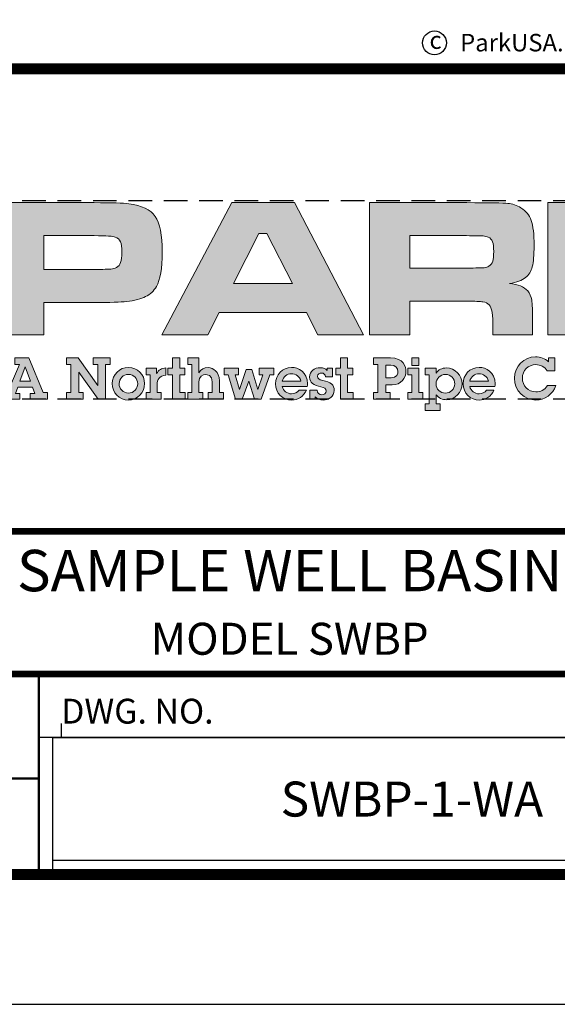
# Model space of a CAD drawing. Extents: x 0 to 146, y 0 to 189.
# Drawn here: x 103 to 125, y 0 to 41 of the extents above; entities that cross this region are included whole.
import ezdxf
from ezdxf.enums import TextEntityAlignment as Align

# ---------------------------------------------------------------- set-up
doc = ezdxf.new("R2010")
doc.units = 0
doc.header["$LTSCALE"] = 3
doc.header["$MEASUREMENT"] = 0
doc.linetypes.add('HIDDEN', pattern=[0.375, 0.25, -0.125])
doc.layers.get('0').update_dxf_attribs({"linetype": 'CONTINUOUS'})
doc.layers.get('DEFPOINTS').update_dxf_attribs({"linetype": 'CONTINUOUS'})
for name, color, linetype in [('DIM', 1, 'CONTINUOUS'), ('Layer 1', 7, 'CONTINUOUS'), ('SHT', 13, 'CONTINUOUS')]:
    doc.layers.add(name, color=color, linetype=linetype)
doc.layers.add('NO PRINT', color=7, linetype='CONTINUOUS', plot=False)
doc.styles.add('COMPLEX', font='helv.shx')
doc.styles.add('SIMPLEX', font='simplex')

# ---------------------------------------------------------------- blocks, each defined once
blk = doc.blocks.new('A$Cc76bf708')
at = {"layer": 'Layer 1', "true_color": 0x004677}
h = blk.add_hatch(color=156, dxfattribs=at)
edge = h.paths.add_edge_path()
edge.add_spline(control_points=[(11.475, 6.25), (11.475, 6.25), (11.475, 10.449), (11.475, 10.449), (11.475, 10.449), (14.352, 10.449), (14.352, 10.449), (14.922, 10.449), (15.289, 10.438), (15.453, 10.415), (15.87, 10.36), (16.151, 10.226), (16.298, 10.014), (16.444, 9.802), (16.518, 9.423), (16.518, 8.877), (16.518, 8.358), (16.457, 7.994), (16.336, 7.785), (16.254, 7.643), (16.139, 7.536), (15.992, 7.462), (15.844, 7.388), (15.642, 7.337), (15.386, 7.308), (15.203, 7.287), (14.863, 7.277), (14.364, 7.277), (14.364, 7.277), (12.755, 7.277), (12.755, 7.277), (12.755, 7.277), (12.755, 6.25), (12.755, 6.25), (12.755, 6.25), (11.475, 6.25), (11.475, 6.25)], knot_values=[0, 0, 0, 0, 1, 1, 1, 2, 2, 2, 3, 3, 3, 4, 4, 4, 5, 5, 5, 6, 6, 6, 7, 7, 7, 8, 8, 8, 9, 9, 9, 10, 10, 10, 11, 11, 11, 12, 12, 12, 12], degree=3, periodic=0)
edge = h.paths.add_edge_path()
edge.add_spline(control_points=[(12.755, 8.326), (12.755, 8.326), (14.355, 8.326), (14.355, 8.326), (14.646, 8.328), (14.824, 8.333), (14.889, 8.339), (14.953, 8.345), (15.011, 8.361), (15.063, 8.388), (15.128, 8.423), (15.173, 8.476), (15.198, 8.546), (15.223, 8.617), (15.235, 8.727), (15.235, 8.877), (15.235, 9.027), (15.219, 9.137), (15.189, 9.206), (15.158, 9.276), (15.104, 9.326), (15.026, 9.357), (14.968, 9.38), (14.745, 9.394), (14.355, 9.4), (14.355, 9.4), (12.755, 9.4), (12.755, 9.4), (12.755, 9.4), (12.755, 8.326), (12.755, 8.326)], knot_values=[0, 0, 0, 0, 1, 1, 1, 2, 2, 2, 3, 3, 3, 4, 4, 4, 5, 5, 5, 6, 6, 6, 7, 7, 7, 8, 8, 8, 9, 9, 9, 10, 10, 10, 10], degree=3, periodic=0)
h = blk.add_hatch(color=156, dxfattribs=at)
h.paths.add_polyline_path([(21.467, 6.25), (21.107, 6.96), (18.329, 6.96), (17.969, 6.25), (16.508, 6.25), (18.735, 10.449), (20.723, 10.449), (22.919, 6.25)])
h.paths.add_polyline_path([(20.658, 7.88), (19.849, 9.471), (19.594, 9.471), (18.784, 7.88)])
h = blk.add_hatch(color=156, dxfattribs=at)
edge = h.paths.add_edge_path()
edge.add_spline(control_points=[(23.11, 6.25), (23.11, 6.25), (23.11, 10.449), (23.11, 10.449), (23.11, 10.449), (26.202, 10.449), (26.202, 10.449), (26.928, 10.447), (27.363, 10.439), (27.507, 10.426), (27.65, 10.413), (27.789, 10.365), (27.922, 10.283), (28.082, 10.187), (28.192, 10.054), (28.251, 9.885), (28.311, 9.715), (28.34, 9.449), (28.34, 9.086), (28.34, 8.781), (28.321, 8.556), (28.283, 8.413), (28.246, 8.269), (28.174, 8.154), (28.07, 8.068), (27.957, 7.976), (27.787, 7.912), (27.559, 7.877), (27.828, 7.857), (28.02, 7.78), (28.137, 7.646), (28.205, 7.566), (28.248, 7.47), (28.267, 7.356), (28.285, 7.242), (28.294, 7.003), (28.294, 6.64), (28.294, 6.64), (28.294, 6.25), (28.294, 6.25), (28.294, 6.25), (27.033, 6.25), (27.033, 6.25), (27.033, 6.25), (27.033, 6.474), (27.033, 6.474), (27.033, 6.708), (27.024, 6.875), (27.007, 6.974), (26.989, 7.074), (26.957, 7.15), (26.91, 7.203), (26.863, 7.253), (26.797, 7.284), (26.714, 7.297), (26.631, 7.311), (26.457, 7.317), (26.193, 7.317), (26.193, 7.317), (24.39, 7.317), (24.39, 7.317), (24.39, 7.317), (24.39, 6.25), (24.39, 6.25), (24.39, 6.25), (23.11, 6.25), (23.11, 6.25)], knot_values=[0, 0, 0, 0, 1, 1, 1, 2, 2, 2, 3, 3, 3, 4, 4, 4, 5, 5, 5, 6, 6, 6, 7, 7, 7, 8, 8, 8, 9, 9, 9, 10, 10, 10, 11, 11, 11, 12, 12, 12, 13, 13, 13, 14, 14, 14, 15, 15, 15, 16, 16, 16, 17, 17, 17, 18, 18, 18, 19, 19, 19, 20, 20, 20, 21, 21, 21, 22, 22, 22, 22], degree=3, periodic=0)
edge = h.paths.add_edge_path()
edge.add_spline(control_points=[(24.39, 8.366), (24.39, 8.366), (26.19, 8.366), (26.19, 8.366), (26.504, 8.373), (26.691, 8.378), (26.751, 8.383), (26.812, 8.388), (26.864, 8.404), (26.907, 8.431), (26.962, 8.466), (27.001, 8.518), (27.024, 8.586), (27.046, 8.655), (27.057, 8.759), (27.057, 8.899), (27.057, 9.036), (27.045, 9.139), (27.019, 9.206), (26.993, 9.274), (26.949, 9.323), (26.885, 9.354), (26.84, 9.374), (26.786, 9.387), (26.724, 9.391), (26.661, 9.395), (26.482, 9.398), (26.187, 9.4), (26.187, 9.4), (24.39, 9.4), (24.39, 9.4), (24.39, 9.4), (24.39, 8.366), (24.39, 8.366)], knot_values=[0, 0, 0, 0, 1, 1, 1, 2, 2, 2, 3, 3, 3, 4, 4, 4, 5, 5, 5, 6, 6, 6, 7, 7, 7, 8, 8, 8, 9, 9, 9, 10, 10, 10, 11, 11, 11, 11], degree=3, periodic=0)
for points in [[(28.78, 10.449), (30.06, 10.449), (30.06, 8.926), (30.762, 8.926), (32.423, 10.477), (34.38, 10.477), (31.952, 8.388), (34.586, 6.25), (32.641, 6.25), (30.762, 7.856), (30.06, 7.856), (30.06, 6.25), (28.78, 6.25)], [(13.843, 5.516), (14.469, 4.636), (14.469, 5.306), (14.326, 5.306), (14.326, 5.516), (14.861, 5.516), (14.861, 5.306), (14.72, 5.306), (14.72, 4.202), (14.486, 4.202), (13.867, 5.067), (13.867, 4.412), (14.011, 4.412), (14.011, 4.202), (13.475, 4.202), (13.475, 4.412), (13.617, 4.412), (13.617, 5.306), (13.475, 5.306), (13.475, 5.516)], [(17.075, 5.516), (17.075, 5.185), (17.242, 5.185), (17.242, 4.975), (17.075, 4.975), (17.075, 4.412), (17.253, 4.412), (17.253, 4.202), (16.85, 4.202), (16.85, 4.975), (16.696, 4.975), (16.696, 5.185), (16.85, 5.185), (16.85, 5.516)], [(22.412, 5.516), (22.412, 5.185), (22.579, 5.185), (22.579, 4.975), (22.412, 4.975), (22.412, 4.412), (22.59, 4.412), (22.59, 4.202), (22.187, 4.202), (22.187, 4.975), (22.033, 4.975), (22.033, 5.185), (22.187, 5.185), (22.187, 5.516)], [(18.945, 5.185), (18.945, 4.975), (18.836, 4.975), (18.978, 4.513), (18.98, 4.513), (19.186, 5.148), (19.37, 5.148), (19.561, 4.513), (19.563, 4.513), (19.714, 4.975), (19.602, 4.975), (19.602, 5.185), (20.065, 5.185), (20.065, 4.975), (19.935, 4.975), (19.666, 4.202), (19.449, 4.202), (19.27, 4.78), (19.059, 4.202), (18.849, 4.202), (18.613, 4.975), (18.49, 4.975), (18.49, 5.185)]]:
    blk.add_hatch(color=156, dxfattribs=at).paths.add_polyline_path(points)
h = blk.add_hatch(color=156, dxfattribs=at)
h.paths.add_polyline_path([(12.277, 5.516), (12.738, 4.412), (12.877, 4.412), (12.877, 4.202), (12.323, 4.202), (12.323, 4.386), (12.469, 4.386), (12.392, 4.583), (11.93, 4.583), (11.854, 4.386), (11.996, 4.386), (11.996, 4.202), (11.46, 4.202), (11.46, 4.412), (11.6, 4.412), (11.983, 5.306), (11.838, 5.306), (11.838, 5.516)])
h.paths.add_polyline_path([(12.162, 5.227), (11.994, 4.776), (12.329, 4.776), (12.163, 5.227)])
h = blk.add_hatch(color=156, dxfattribs=at)
edge = h.paths.add_edge_path()
edge.add_spline(control_points=[(17.682, 5.516), (17.682, 5.516), (17.682, 5.037), (17.682, 5.037), (17.747, 5.15), (17.852, 5.207), (17.977, 5.207), (18.14, 5.207), (18.336, 5.081), (18.336, 4.787), (18.336, 4.787), (18.336, 4.412), (18.336, 4.412), (18.336, 4.412), (18.463, 4.412), (18.463, 4.412), (18.463, 4.412), (18.463, 4.202), (18.463, 4.202), (18.463, 4.202), (17.984, 4.202), (17.984, 4.202), (17.984, 4.202), (17.984, 4.412), (17.984, 4.412), (17.984, 4.412), (18.111, 4.412), (18.111, 4.412), (18.111, 4.412), (18.111, 4.758), (18.111, 4.758), (18.111, 4.975), (17.942, 4.986), (17.899, 4.986), (17.813, 4.986), (17.682, 4.932), (17.682, 4.754), (17.682, 4.754), (17.682, 4.412), (17.682, 4.412), (17.682, 4.412), (17.809, 4.412), (17.809, 4.412), (17.809, 4.412), (17.809, 4.202), (17.809, 4.202), (17.809, 4.202), (17.331, 4.202), (17.331, 4.202), (17.331, 4.202), (17.331, 4.412), (17.331, 4.412), (17.331, 4.412), (17.458, 4.412), (17.458, 4.412), (17.458, 4.412), (17.458, 5.306), (17.458, 5.306), (17.458, 5.306), (17.331, 5.306), (17.331, 5.306), (17.331, 5.306), (17.331, 5.516), (17.331, 5.516), (17.331, 5.516), (17.682, 5.516), (17.682, 5.516)], knot_values=[0, 0, 0, 0, 1, 1, 1, 2, 2, 2, 3, 3, 3, 4, 4, 4, 5, 5, 5, 6, 6, 6, 7, 7, 7, 8, 8, 8, 9, 9, 9, 10, 10, 10, 11, 11, 11, 12, 12, 12, 13, 13, 13, 14, 14, 14, 15, 15, 15, 16, 16, 16, 17, 17, 17, 18, 18, 18, 19, 19, 19, 20, 20, 20, 21, 21, 21, 22, 22, 22, 22], degree=3, periodic=0)
h = blk.add_hatch(color=156, dxfattribs=at)
edge = h.paths.add_edge_path()
edge.add_spline(control_points=[(23.772, 5.516), (24.206, 5.516), (24.265, 5.229), (24.265, 5.087), (24.265, 4.886), (24.123, 4.656), (23.825, 4.656), (23.825, 4.656), (23.623, 4.656), (23.623, 4.656), (23.623, 4.656), (23.623, 4.412), (23.623, 4.412), (23.623, 4.412), (23.766, 4.412), (23.766, 4.412), (23.766, 4.412), (23.766, 4.202), (23.766, 4.202), (23.766, 4.202), (23.231, 4.202), (23.231, 4.202), (23.231, 4.202), (23.231, 4.412), (23.231, 4.412), (23.231, 4.412), (23.372, 4.412), (23.372, 4.412), (23.372, 4.412), (23.372, 5.306), (23.372, 5.306), (23.372, 5.306), (23.231, 5.306), (23.231, 5.306), (23.231, 5.306), (23.231, 5.516), (23.231, 5.516), (23.231, 5.516), (23.772, 5.516), (23.772, 5.516)], knot_values=[0, 0, 0, 0, 1, 1, 1, 2, 2, 2, 3, 3, 3, 4, 4, 4, 5, 5, 5, 6, 6, 6, 7, 7, 7, 8, 8, 8, 9, 9, 9, 10, 10, 10, 11, 11, 11, 12, 12, 12, 13, 13, 13, 13], degree=3, periodic=0)
edge = h.paths.add_edge_path()
edge.add_spline(control_points=[(23.799, 4.883), (23.976, 4.883), (24.013, 5.019), (24.013, 5.087), (24.013, 5.188), (23.939, 5.288), (23.786, 5.288), (23.786, 5.288), (23.623, 5.288), (23.623, 5.288), (23.623, 5.288), (23.623, 4.883), (23.623, 4.883), (23.623, 4.883), (23.799, 4.883), (23.799, 4.883)], knot_values=[0, 0, 0, 0, 1, 1, 1, 2, 2, 2, 3, 3, 3, 4, 4, 4, 5, 5, 5, 5], degree=3, periodic=0)
h = blk.add_hatch(color=156, dxfattribs=at)
h.paths.add_polyline_path([(24.681, 5.185), (24.681, 4.412), (24.808, 4.412), (24.808, 4.202), (24.327, 4.202), (24.327, 4.412), (24.456, 4.412), (24.456, 4.975), (24.329, 4.975), (24.329, 5.185)])
h.paths.add_polyline_path([(24.681, 5.516), (24.681, 5.278), (24.456, 5.278), (24.456, 5.516)])
h = blk.add_hatch(color=156, dxfattribs=at)
edge = h.paths.add_edge_path()
edge.add_spline(control_points=[(28.794, 5.521), (28.794, 5.521), (29, 5.521), (29, 5.521), (29, 5.521), (29, 5.102), (29, 5.102), (29, 5.102), (28.761, 5.102), (28.761, 5.102), (28.681, 5.232), (28.536, 5.302), (28.398, 5.302), (28.148, 5.302), (27.967, 5.113), (27.967, 4.868), (27.967, 4.636), (28.153, 4.435), (28.394, 4.435), (28.542, 4.435), (28.678, 4.502), (28.764, 4.634), (28.764, 4.634), (29.035, 4.634), (29.035, 4.634), (28.946, 4.362), (28.676, 4.176), (28.396, 4.176), (28.052, 4.176), (27.715, 4.456), (27.715, 4.87), (27.715, 5.245), (28.021, 5.551), (28.387, 5.551), (28.538, 5.551), (28.685, 5.501), (28.794, 5.389), (28.794, 5.389), (28.794, 5.521), (28.794, 5.521)], knot_values=[0, 0, 0, 0, 1, 1, 1, 2, 2, 2, 3, 3, 3, 4, 4, 4, 5, 5, 5, 6, 6, 6, 7, 7, 7, 8, 8, 8, 9, 9, 9, 10, 10, 10, 11, 11, 11, 12, 12, 12, 13, 13, 13, 13], degree=3, periodic=0)
h = blk.add_hatch(color=156, dxfattribs=at)
edge = h.paths.add_edge_path()
edge.add_spline(control_points=[(15.443, 4.176), (15.156, 4.176), (14.929, 4.415), (14.929, 4.697), (14.929, 4.984), (15.165, 5.214), (15.448, 5.214), (15.728, 5.214), (15.96, 4.982), (15.96, 4.699), (15.96, 4.412), (15.73, 4.176), (15.443, 4.176)], knot_values=[0, 0, 0, 0, 1, 1, 1, 2, 2, 2, 3, 3, 3, 4, 4, 4, 4], degree=3, periodic=0)
edge = h.paths.add_edge_path()
edge.add_spline(control_points=[(15.739, 4.693), (15.739, 4.853), (15.612, 4.993), (15.446, 4.993), (15.286, 4.993), (15.15, 4.861), (15.15, 4.699), (15.15, 4.539), (15.273, 4.397), (15.443, 4.397), (15.612, 4.397), (15.739, 4.535), (15.739, 4.693)], knot_values=[0, 0, 0, 0, 1, 1, 1, 2, 2, 2, 3, 3, 3, 4, 4, 4, 4], degree=3, periodic=0)
h = blk.add_hatch(color=156, dxfattribs=at)
edge = h.paths.add_edge_path()
edge.add_spline(control_points=[(16.635, 4.966), (16.53, 4.96), (16.468, 4.925), (16.418, 4.87), (16.368, 4.816), (16.357, 4.743), (16.357, 4.667), (16.357, 4.667), (16.357, 4.412), (16.357, 4.412), (16.357, 4.412), (16.484, 4.412), (16.484, 4.412), (16.484, 4.412), (16.484, 4.202), (16.484, 4.202), (16.484, 4.202), (16.006, 4.202), (16.006, 4.202), (16.006, 4.202), (16.006, 4.412), (16.006, 4.412), (16.006, 4.412), (16.133, 4.412), (16.133, 4.412), (16.133, 4.412), (16.133, 4.975), (16.133, 4.975), (16.133, 4.975), (16.006, 4.975), (16.006, 4.975), (16.006, 4.975), (16.006, 5.185), (16.006, 5.185), (16.006, 5.185), (16.341, 5.185), (16.341, 5.185), (16.341, 5.185), (16.341, 5.017), (16.341, 5.017), (16.396, 5.129), (16.504, 5.19), (16.635, 5.196), (16.635, 5.196), (16.635, 4.966), (16.635, 4.966)], knot_values=[0, 0, 0, 0, 1, 1, 1, 2, 2, 2, 3, 3, 3, 4, 4, 4, 5, 5, 5, 6, 6, 6, 7, 7, 7, 8, 8, 8, 9, 9, 9, 10, 10, 10, 11, 11, 11, 12, 12, 12, 13, 13, 13, 14, 14, 14, 15, 15, 15, 15], degree=3, periodic=0)
h = blk.add_hatch(color=156, dxfattribs=at)
edge = h.paths.add_edge_path()
edge.add_spline(control_points=[(21.131, 4.608), (21.131, 4.608), (20.336, 4.608), (20.336, 4.608), (20.365, 4.472), (20.492, 4.373), (20.63, 4.373), (20.728, 4.373), (20.811, 4.41), (20.868, 4.491), (20.868, 4.491), (21.101, 4.491), (21.101, 4.491), (21.021, 4.294), (20.833, 4.176), (20.638, 4.176), (20.352, 4.176), (20.121, 4.4), (20.121, 4.689), (20.121, 4.977), (20.336, 5.214), (20.632, 5.214), (20.84, 5.214), (21.138, 5.07), (21.138, 4.688), (21.138, 4.669), (21.135, 4.631), (21.131, 4.608)], knot_values=[0, 0, 0, 0, 1, 1, 1, 2, 2, 2, 3, 3, 3, 4, 4, 4, 5, 5, 5, 6, 6, 6, 7, 7, 7, 8, 8, 8, 9, 9, 9, 9], degree=3, periodic=0)
edge = h.paths.add_edge_path()
edge.add_spline(control_points=[(20.93, 4.781), (20.89, 4.925), (20.767, 5.013), (20.621, 5.013), (20.494, 5.013), (20.365, 4.918), (20.334, 4.781), (20.334, 4.781), (20.93, 4.781), (20.93, 4.781)], knot_values=[0, 0, 0, 0, 1, 1, 1, 2, 2, 2, 3, 3, 3, 3], degree=3, periodic=0)
h = blk.add_hatch(color=156, dxfattribs=at)
edge = h.paths.add_edge_path()
edge.add_spline(control_points=[(21.762, 5.185), (21.762, 5.185), (21.928, 5.185), (21.928, 5.185), (21.928, 5.185), (21.928, 4.918), (21.928, 4.918), (21.928, 4.918), (21.711, 4.918), (21.711, 4.918), (21.707, 4.986), (21.655, 5.034), (21.584, 5.034), (21.517, 5.034), (21.458, 4.995), (21.458, 4.931), (21.458, 4.866), (21.497, 4.827), (21.62, 4.802), (21.882, 4.746), (21.987, 4.656), (21.987, 4.485), (21.987, 4.286), (21.819, 4.176), (21.635, 4.176), (21.536, 4.176), (21.446, 4.207), (21.381, 4.283), (21.381, 4.283), (21.381, 4.202), (21.381, 4.202), (21.381, 4.202), (21.21, 4.202), (21.21, 4.202), (21.21, 4.202), (21.21, 4.487), (21.21, 4.487), (21.21, 4.487), (21.44, 4.487), (21.44, 4.487), (21.447, 4.397), (21.508, 4.34), (21.598, 4.34), (21.67, 4.34), (21.733, 4.391), (21.733, 4.461), (21.733, 4.542), (21.674, 4.57), (21.565, 4.596), (21.331, 4.651), (21.206, 4.728), (21.206, 4.908), (21.206, 5.091), (21.357, 5.205), (21.539, 5.205), (21.648, 5.205), (21.716, 5.175), (21.762, 5.116), (21.762, 5.116), (21.762, 5.185), (21.762, 5.185)], knot_values=[0, 0, 0, 0, 1, 1, 1, 2, 2, 2, 3, 3, 3, 4, 4, 4, 5, 5, 5, 6, 6, 6, 7, 7, 7, 8, 8, 8, 9, 9, 9, 10, 10, 10, 11, 11, 11, 12, 12, 12, 13, 13, 13, 14, 14, 14, 15, 15, 15, 16, 16, 16, 17, 17, 17, 18, 18, 18, 19, 19, 19, 20, 20, 20, 20], degree=3, periodic=0)
h = blk.add_hatch(color=156, dxfattribs=at)
edge = h.paths.add_edge_path()
edge.add_spline(control_points=[(25.56, 4.187), (25.422, 4.187), (25.303, 4.242), (25.227, 4.34), (25.227, 4.34), (25.227, 4.053), (25.227, 4.053), (25.227, 4.053), (25.354, 4.053), (25.354, 4.053), (25.354, 4.053), (25.354, 3.843), (25.354, 3.843), (25.354, 3.843), (24.876, 3.843), (24.876, 3.843), (24.876, 3.843), (24.876, 4.053), (24.876, 4.053), (24.876, 4.053), (25.001, 4.053), (25.001, 4.053), (25.001, 4.053), (25.001, 4.975), (25.001, 4.975), (25.001, 4.975), (24.876, 4.975), (24.876, 4.975), (24.876, 4.975), (24.876, 5.185), (24.876, 5.185), (24.876, 5.185), (25.227, 5.185), (25.227, 5.185), (25.227, 5.185), (25.227, 5.03), (25.227, 5.03), (25.299, 5.142), (25.417, 5.196), (25.549, 5.196), (25.833, 5.196), (26.05, 4.962), (26.05, 4.689), (26.05, 4.426), (25.836, 4.187), (25.56, 4.187)], knot_values=[0, 0, 0, 0, 1, 1, 1, 2, 2, 2, 3, 3, 3, 4, 4, 4, 5, 5, 5, 6, 6, 6, 7, 7, 7, 8, 8, 8, 9, 9, 9, 10, 10, 10, 11, 11, 11, 12, 12, 12, 13, 13, 13, 14, 14, 14, 15, 15, 15, 15], degree=3, periodic=0)
edge = h.paths.add_edge_path()
edge.add_spline(control_points=[(25.818, 4.689), (25.818, 4.855), (25.687, 4.989), (25.525, 4.989), (25.362, 4.989), (25.225, 4.861), (25.225, 4.691), (25.225, 4.531), (25.356, 4.395), (25.522, 4.395), (25.684, 4.395), (25.818, 4.526), (25.818, 4.689)], knot_values=[0, 0, 0, 0, 1, 1, 1, 2, 2, 2, 3, 3, 3, 4, 4, 4, 4], degree=3, periodic=0)
h = blk.add_hatch(color=156, dxfattribs=at)
edge = h.paths.add_edge_path()
edge.add_spline(control_points=[(27.093, 4.608), (27.093, 4.608), (26.298, 4.608), (26.298, 4.608), (26.328, 4.472), (26.455, 4.373), (26.593, 4.373), (26.69, 4.373), (26.773, 4.41), (26.83, 4.491), (26.83, 4.491), (27.064, 4.491), (27.064, 4.491), (26.983, 4.294), (26.795, 4.176), (26.6, 4.176), (26.315, 4.176), (26.083, 4.4), (26.083, 4.689), (26.083, 4.977), (26.298, 5.214), (26.595, 5.214), (26.803, 5.214), (27.101, 5.07), (27.101, 4.688), (27.101, 4.669), (27.097, 4.631), (27.093, 4.608)], knot_values=[0, 0, 0, 0, 1, 1, 1, 2, 2, 2, 3, 3, 3, 4, 4, 4, 5, 5, 5, 6, 6, 6, 7, 7, 7, 8, 8, 8, 9, 9, 9, 9], degree=3, periodic=0)
edge = h.paths.add_edge_path()
edge.add_spline(control_points=[(26.893, 4.781), (26.852, 4.925), (26.729, 5.013), (26.584, 5.013), (26.457, 5.013), (26.328, 4.918), (26.296, 4.781), (26.296, 4.781), (26.893, 4.781), (26.893, 4.781)], knot_values=[0, 0, 0, 0, 1, 1, 1, 2, 2, 2, 3, 3, 3, 3], degree=3, periodic=0)
at = {"layer": 'DEFPOINTS', "linetype": 'HIDDEN'}
for p, q in [((40.945, 10.506), (0, 10.506)), ((40.945, 4.2), (0, 4.2))]:
    blk.add_line(p, q, dxfattribs=at)
at = {"layer": 'DEFPOINTS'}
blk.add_lwpolyline([(0, 14.706), (0, 0), (40.945, 0), (40.945, 14.706)], close=True, dxfattribs=at)
at = {"layer": 'DEFPOINTS', "lineweight": 0}
for points in [[(21.467, 6.25), (21.107, 6.96), (18.329, 6.96), (17.969, 6.25), (16.508, 6.25), (18.735, 10.449), (20.723, 10.449), (22.919, 6.25), (21.467, 6.25)], [(28.78, 10.449), (30.06, 10.449), (30.06, 8.926), (30.762, 8.926), (32.423, 10.477), (34.38, 10.477), (31.952, 8.388), (34.586, 6.25), (32.641, 6.25), (30.762, 7.856), (30.06, 7.856), (30.06, 6.25), (28.78, 6.25), (28.78, 10.449)], [(20.658, 7.88), (19.849, 9.471), (19.594, 9.471), (18.784, 7.88), (20.658, 7.88)], [(12.277, 5.516), (12.738, 4.412), (12.877, 4.412), (12.877, 4.202), (12.323, 4.202), (12.323, 4.386), (12.469, 4.386), (12.392, 4.583), (11.93, 4.583), (11.854, 4.386), (11.996, 4.386), (11.996, 4.202), (11.46, 4.202), (11.46, 4.412), (11.6, 4.412), (11.983, 5.306), (11.838, 5.306), (11.838, 5.516), (12.277, 5.516)], [(13.843, 5.516), (14.469, 4.636), (14.469, 5.306), (14.326, 5.306), (14.326, 5.516), (14.861, 5.516), (14.861, 5.306), (14.72, 5.306), (14.72, 4.202), (14.486, 4.202), (13.867, 5.067), (13.867, 4.412), (14.011, 4.412), (14.011, 4.202), (13.475, 4.202), (13.475, 4.412), (13.617, 4.412), (13.617, 5.306), (13.475, 5.306), (13.475, 5.516), (13.843, 5.516)], [(17.075, 5.516), (17.075, 5.185), (17.242, 5.185), (17.242, 4.975), (17.075, 4.975), (17.075, 4.412), (17.253, 4.412), (17.253, 4.202), (16.85, 4.202), (16.85, 4.975), (16.696, 4.975), (16.696, 5.185), (16.85, 5.185), (16.85, 5.516), (17.075, 5.516)], [(22.412, 5.516), (22.412, 5.185), (22.579, 5.185), (22.579, 4.975), (22.412, 4.975), (22.412, 4.412), (22.59, 4.412), (22.59, 4.202), (22.187, 4.202), (22.187, 4.975), (22.033, 4.975), (22.033, 5.185), (22.187, 5.185), (22.187, 5.516), (22.412, 5.516)], [(24.681, 5.516), (24.681, 5.278), (24.456, 5.278), (24.456, 5.516), (24.681, 5.516)], [(12.162, 5.227), (11.994, 4.776), (12.329, 4.776), (12.163, 5.227), (12.162, 5.227)], [(18.945, 5.185), (18.945, 4.975), (18.836, 4.975), (18.978, 4.513), (18.98, 4.513), (19.186, 5.148), (19.37, 5.148), (19.561, 4.513), (19.563, 4.513), (19.714, 4.975), (19.602, 4.975), (19.602, 5.185), (20.065, 5.185), (20.065, 4.975), (19.935, 4.975), (19.666, 4.202), (19.449, 4.202), (19.27, 4.78), (19.059, 4.202), (18.849, 4.202), (18.613, 4.975), (18.49, 4.975), (18.49, 5.185), (18.945, 5.185)], [(24.681, 5.185), (24.681, 4.412), (24.808, 4.412), (24.808, 4.202), (24.327, 4.202), (24.327, 4.412), (24.456, 4.412), (24.456, 4.975), (24.329, 4.975), (24.329, 5.185), (24.681, 5.185)]]:
    blk.add_lwpolyline(points, dxfattribs=at)
for points, knots in [([(11.475, 6.25), (11.475, 6.25), (11.475, 10.449), (11.475, 10.449), (11.475, 10.449), (14.352, 10.449), (14.352, 10.449), (14.922, 10.449), (15.289, 10.438), (15.453, 10.415), (15.87, 10.36), (16.151, 10.226), (16.298, 10.014), (16.444, 9.802), (16.518, 9.423), (16.518, 8.877), (16.518, 8.358), (16.457, 7.994), (16.336, 7.785), (16.254, 7.643), (16.139, 7.536), (15.992, 7.462), (15.844, 7.388), (15.642, 7.337), (15.386, 7.308), (15.203, 7.287), (14.863, 7.277), (14.364, 7.277), (14.364, 7.277), (12.755, 7.277), (12.755, 7.277), (12.755, 7.277), (12.755, 6.25), (12.755, 6.25), (12.755, 6.25), (11.475, 6.25), (11.475, 6.25)], [0, 0, 0, 0, 1, 1, 1, 2, 2, 2, 3, 3, 3, 4, 4, 4, 5, 5, 5, 6, 6, 6, 7, 7, 7, 8, 8, 8, 9, 9, 9, 10, 10, 10, 11, 11, 11, 12, 12, 12, 12]), ([(23.11, 6.25), (23.11, 6.25), (23.11, 10.449), (23.11, 10.449), (23.11, 10.449), (26.202, 10.449), (26.202, 10.449), (26.928, 10.447), (27.363, 10.439), (27.507, 10.426), (27.65, 10.413), (27.789, 10.365), (27.922, 10.283), (28.082, 10.187), (28.192, 10.054), (28.251, 9.885), (28.311, 9.715), (28.34, 9.449), (28.34, 9.086), (28.34, 8.781), (28.321, 8.556), (28.283, 8.413), (28.246, 8.269), (28.174, 8.154), (28.07, 8.068), (27.957, 7.976), (27.787, 7.912), (27.559, 7.877), (27.828, 7.857), (28.02, 7.78), (28.137, 7.646), (28.205, 7.566), (28.248, 7.47), (28.267, 7.356), (28.285, 7.242), (28.294, 7.003), (28.294, 6.64), (28.294, 6.64), (28.294, 6.25), (28.294, 6.25), (28.294, 6.25), (27.033, 6.25), (27.033, 6.25), (27.033, 6.25), (27.033, 6.474), (27.033, 6.474), (27.033, 6.708), (27.024, 6.875), (27.007, 6.974), (26.989, 7.074), (26.957, 7.15), (26.91, 7.203), (26.863, 7.253), (26.797, 7.284), (26.714, 7.297), (26.631, 7.311), (26.457, 7.317), (26.193, 7.317), (26.193, 7.317), (24.39, 7.317), (24.39, 7.317), (24.39, 7.317), (24.39, 6.25), (24.39, 6.25), (24.39, 6.25), (23.11, 6.25), (23.11, 6.25)], [0, 0, 0, 0, 1, 1, 1, 2, 2, 2, 3, 3, 3, 4, 4, 4, 5, 5, 5, 6, 6, 6, 7, 7, 7, 8, 8, 8, 9, 9, 9, 10, 10, 10, 11, 11, 11, 12, 12, 12, 13, 13, 13, 14, 14, 14, 15, 15, 15, 16, 16, 16, 17, 17, 17, 18, 18, 18, 19, 19, 19, 20, 20, 20, 21, 21, 21, 22, 22, 22, 22]), ([(12.755, 8.326), (12.755, 8.326), (14.355, 8.326), (14.355, 8.326), (14.646, 8.328), (14.824, 8.333), (14.889, 8.339), (14.953, 8.345), (15.011, 8.361), (15.063, 8.388), (15.128, 8.423), (15.173, 8.476), (15.198, 8.546), (15.223, 8.617), (15.235, 8.727), (15.235, 8.877), (15.235, 9.027), (15.219, 9.137), (15.189, 9.206), (15.158, 9.276), (15.104, 9.326), (15.026, 9.357), (14.968, 9.38), (14.745, 9.394), (14.355, 9.4), (14.355, 9.4), (12.755, 9.4), (12.755, 9.4), (12.755, 9.4), (12.755, 8.326), (12.755, 8.326)], [0, 0, 0, 0, 1, 1, 1, 2, 2, 2, 3, 3, 3, 4, 4, 4, 5, 5, 5, 6, 6, 6, 7, 7, 7, 8, 8, 8, 9, 9, 9, 10, 10, 10, 10]), ([(24.39, 8.366), (24.39, 8.366), (26.19, 8.366), (26.19, 8.366), (26.504, 8.373), (26.691, 8.378), (26.751, 8.383), (26.812, 8.388), (26.864, 8.404), (26.907, 8.431), (26.962, 8.466), (27.001, 8.518), (27.024, 8.586), (27.046, 8.655), (27.057, 8.759), (27.057, 8.899), (27.057, 9.036), (27.045, 9.139), (27.019, 9.206), (26.993, 9.274), (26.949, 9.323), (26.885, 9.354), (26.84, 9.374), (26.786, 9.387), (26.724, 9.391), (26.661, 9.395), (26.482, 9.398), (26.187, 9.4), (26.187, 9.4), (24.39, 9.4), (24.39, 9.4), (24.39, 9.4), (24.39, 8.366), (24.39, 8.366)], [0, 0, 0, 0, 1, 1, 1, 2, 2, 2, 3, 3, 3, 4, 4, 4, 5, 5, 5, 6, 6, 6, 7, 7, 7, 8, 8, 8, 9, 9, 9, 10, 10, 10, 11, 11, 11, 11]), ([(17.682, 5.516), (17.682, 5.516), (17.682, 5.037), (17.682, 5.037), (17.747, 5.15), (17.852, 5.207), (17.977, 5.207), (18.14, 5.207), (18.336, 5.081), (18.336, 4.787), (18.336, 4.787), (18.336, 4.412), (18.336, 4.412), (18.336, 4.412), (18.463, 4.412), (18.463, 4.412), (18.463, 4.412), (18.463, 4.202), (18.463, 4.202), (18.463, 4.202), (17.984, 4.202), (17.984, 4.202), (17.984, 4.202), (17.984, 4.412), (17.984, 4.412), (17.984, 4.412), (18.111, 4.412), (18.111, 4.412), (18.111, 4.412), (18.111, 4.758), (18.111, 4.758), (18.111, 4.975), (17.942, 4.986), (17.899, 4.986), (17.813, 4.986), (17.682, 4.932), (17.682, 4.754), (17.682, 4.754), (17.682, 4.412), (17.682, 4.412), (17.682, 4.412), (17.809, 4.412), (17.809, 4.412), (17.809, 4.412), (17.809, 4.202), (17.809, 4.202), (17.809, 4.202), (17.331, 4.202), (17.331, 4.202), (17.331, 4.202), (17.331, 4.412), (17.331, 4.412), (17.331, 4.412), (17.458, 4.412), (17.458, 4.412), (17.458, 4.412), (17.458, 5.306), (17.458, 5.306), (17.458, 5.306), (17.331, 5.306), (17.331, 5.306), (17.331, 5.306), (17.331, 5.516), (17.331, 5.516), (17.331, 5.516), (17.682, 5.516), (17.682, 5.516)], [0, 0, 0, 0, 1, 1, 1, 2, 2, 2, 3, 3, 3, 4, 4, 4, 5, 5, 5, 6, 6, 6, 7, 7, 7, 8, 8, 8, 9, 9, 9, 10, 10, 10, 11, 11, 11, 12, 12, 12, 13, 13, 13, 14, 14, 14, 15, 15, 15, 16, 16, 16, 17, 17, 17, 18, 18, 18, 19, 19, 19, 20, 20, 20, 21, 21, 21, 22, 22, 22, 22]), ([(23.772, 5.516), (24.206, 5.516), (24.265, 5.229), (24.265, 5.087), (24.265, 4.886), (24.123, 4.656), (23.825, 4.656), (23.825, 4.656), (23.623, 4.656), (23.623, 4.656), (23.623, 4.656), (23.623, 4.412), (23.623, 4.412), (23.623, 4.412), (23.766, 4.412), (23.766, 4.412), (23.766, 4.412), (23.766, 4.202), (23.766, 4.202), (23.766, 4.202), (23.231, 4.202), (23.231, 4.202), (23.231, 4.202), (23.231, 4.412), (23.231, 4.412), (23.231, 4.412), (23.372, 4.412), (23.372, 4.412), (23.372, 4.412), (23.372, 5.306), (23.372, 5.306), (23.372, 5.306), (23.231, 5.306), (23.231, 5.306), (23.231, 5.306), (23.231, 5.516), (23.231, 5.516), (23.231, 5.516), (23.772, 5.516), (23.772, 5.516)], [0, 0, 0, 0, 1, 1, 1, 2, 2, 2, 3, 3, 3, 4, 4, 4, 5, 5, 5, 6, 6, 6, 7, 7, 7, 8, 8, 8, 9, 9, 9, 10, 10, 10, 11, 11, 11, 12, 12, 12, 13, 13, 13, 13]), ([(28.794, 5.521), (28.794, 5.521), (29, 5.521), (29, 5.521), (29, 5.521), (29, 5.102), (29, 5.102), (29, 5.102), (28.761, 5.102), (28.761, 5.102), (28.681, 5.232), (28.536, 5.302), (28.398, 5.302), (28.148, 5.302), (27.967, 5.113), (27.967, 4.868), (27.967, 4.636), (28.153, 4.435), (28.394, 4.435), (28.542, 4.435), (28.678, 4.502), (28.764, 4.634), (28.764, 4.634), (29.035, 4.634), (29.035, 4.634), (28.946, 4.362), (28.676, 4.176), (28.396, 4.176), (28.052, 4.176), (27.715, 4.456), (27.715, 4.87), (27.715, 5.245), (28.021, 5.551), (28.387, 5.551), (28.538, 5.551), (28.685, 5.501), (28.794, 5.389), (28.794, 5.389), (28.794, 5.521), (28.794, 5.521)], [0, 0, 0, 0, 1, 1, 1, 2, 2, 2, 3, 3, 3, 4, 4, 4, 5, 5, 5, 6, 6, 6, 7, 7, 7, 8, 8, 8, 9, 9, 9, 10, 10, 10, 11, 11, 11, 12, 12, 12, 13, 13, 13, 13]), ([(15.443, 4.176), (15.156, 4.176), (14.929, 4.415), (14.929, 4.697), (14.929, 4.984), (15.165, 5.214), (15.448, 5.214), (15.728, 5.214), (15.96, 4.982), (15.96, 4.699), (15.96, 4.412), (15.73, 4.176), (15.443, 4.176)], [0, 0, 0, 0, 1, 1, 1, 2, 2, 2, 3, 3, 3, 4, 4, 4, 4]), ([(16.635, 4.966), (16.53, 4.96), (16.468, 4.925), (16.418, 4.87), (16.368, 4.816), (16.357, 4.743), (16.357, 4.667), (16.357, 4.667), (16.357, 4.412), (16.357, 4.412), (16.357, 4.412), (16.484, 4.412), (16.484, 4.412), (16.484, 4.412), (16.484, 4.202), (16.484, 4.202), (16.484, 4.202), (16.006, 4.202), (16.006, 4.202), (16.006, 4.202), (16.006, 4.412), (16.006, 4.412), (16.006, 4.412), (16.133, 4.412), (16.133, 4.412), (16.133, 4.412), (16.133, 4.975), (16.133, 4.975), (16.133, 4.975), (16.006, 4.975), (16.006, 4.975), (16.006, 4.975), (16.006, 5.185), (16.006, 5.185), (16.006, 5.185), (16.341, 5.185), (16.341, 5.185), (16.341, 5.185), (16.341, 5.017), (16.341, 5.017), (16.396, 5.129), (16.504, 5.19), (16.635, 5.196), (16.635, 5.196), (16.635, 4.966), (16.635, 4.966)], [0, 0, 0, 0, 1, 1, 1, 2, 2, 2, 3, 3, 3, 4, 4, 4, 5, 5, 5, 6, 6, 6, 7, 7, 7, 8, 8, 8, 9, 9, 9, 10, 10, 10, 11, 11, 11, 12, 12, 12, 13, 13, 13, 14, 14, 14, 15, 15, 15, 15]), ([(21.131, 4.608), (21.131, 4.608), (20.336, 4.608), (20.336, 4.608), (20.365, 4.472), (20.492, 4.373), (20.63, 4.373), (20.728, 4.373), (20.811, 4.41), (20.868, 4.491), (20.868, 4.491), (21.101, 4.491), (21.101, 4.491), (21.021, 4.294), (20.833, 4.176), (20.638, 4.176), (20.352, 4.176), (20.121, 4.4), (20.121, 4.689), (20.121, 4.977), (20.336, 5.214), (20.632, 5.214), (20.84, 5.214), (21.138, 5.07), (21.138, 4.688), (21.138, 4.669), (21.135, 4.631), (21.131, 4.608)], [0, 0, 0, 0, 1, 1, 1, 2, 2, 2, 3, 3, 3, 4, 4, 4, 5, 5, 5, 6, 6, 6, 7, 7, 7, 8, 8, 8, 9, 9, 9, 9]), ([(20.93, 4.781), (20.89, 4.925), (20.767, 5.013), (20.621, 5.013), (20.494, 5.013), (20.365, 4.918), (20.334, 4.781), (20.334, 4.781), (20.93, 4.781), (20.93, 4.781)], [0, 0, 0, 0, 1, 1, 1, 2, 2, 2, 3, 3, 3, 3]), ([(21.762, 5.185), (21.762, 5.185), (21.928, 5.185), (21.928, 5.185), (21.928, 5.185), (21.928, 4.918), (21.928, 4.918), (21.928, 4.918), (21.711, 4.918), (21.711, 4.918), (21.707, 4.986), (21.655, 5.034), (21.584, 5.034), (21.517, 5.034), (21.458, 4.995), (21.458, 4.931), (21.458, 4.866), (21.497, 4.827), (21.62, 4.802), (21.882, 4.746), (21.987, 4.656), (21.987, 4.485), (21.987, 4.286), (21.819, 4.176), (21.635, 4.176), (21.536, 4.176), (21.446, 4.207), (21.381, 4.283), (21.381, 4.283), (21.381, 4.202), (21.381, 4.202), (21.381, 4.202), (21.21, 4.202), (21.21, 4.202), (21.21, 4.202), (21.21, 4.487), (21.21, 4.487), (21.21, 4.487), (21.44, 4.487), (21.44, 4.487), (21.447, 4.397), (21.508, 4.34), (21.598, 4.34), (21.67, 4.34), (21.733, 4.391), (21.733, 4.461), (21.733, 4.542), (21.674, 4.57), (21.565, 4.596), (21.331, 4.651), (21.206, 4.728), (21.206, 4.908), (21.206, 5.091), (21.357, 5.205), (21.539, 5.205), (21.648, 5.205), (21.716, 5.175), (21.762, 5.116), (21.762, 5.116), (21.762, 5.185), (21.762, 5.185)], [0, 0, 0, 0, 1, 1, 1, 2, 2, 2, 3, 3, 3, 4, 4, 4, 5, 5, 5, 6, 6, 6, 7, 7, 7, 8, 8, 8, 9, 9, 9, 10, 10, 10, 11, 11, 11, 12, 12, 12, 13, 13, 13, 14, 14, 14, 15, 15, 15, 16, 16, 16, 17, 17, 17, 18, 18, 18, 19, 19, 19, 20, 20, 20, 20]), ([(23.799, 4.883), (23.976, 4.883), (24.013, 5.019), (24.013, 5.087), (24.013, 5.188), (23.939, 5.288), (23.786, 5.288), (23.786, 5.288), (23.623, 5.288), (23.623, 5.288), (23.623, 5.288), (23.623, 4.883), (23.623, 4.883), (23.623, 4.883), (23.799, 4.883), (23.799, 4.883)], [0, 0, 0, 0, 1, 1, 1, 2, 2, 2, 3, 3, 3, 4, 4, 4, 5, 5, 5, 5]), ([(25.56, 4.187), (25.422, 4.187), (25.303, 4.242), (25.227, 4.34), (25.227, 4.34), (25.227, 4.053), (25.227, 4.053), (25.227, 4.053), (25.354, 4.053), (25.354, 4.053), (25.354, 4.053), (25.354, 3.843), (25.354, 3.843), (25.354, 3.843), (24.876, 3.843), (24.876, 3.843), (24.876, 3.843), (24.876, 4.053), (24.876, 4.053), (24.876, 4.053), (25.001, 4.053), (25.001, 4.053), (25.001, 4.053), (25.001, 4.975), (25.001, 4.975), (25.001, 4.975), (24.876, 4.975), (24.876, 4.975), (24.876, 4.975), (24.876, 5.185), (24.876, 5.185), (24.876, 5.185), (25.227, 5.185), (25.227, 5.185), (25.227, 5.185), (25.227, 5.03), (25.227, 5.03), (25.299, 5.142), (25.417, 5.196), (25.549, 5.196), (25.833, 5.196), (26.05, 4.962), (26.05, 4.689), (26.05, 4.426), (25.836, 4.187), (25.56, 4.187)], [0, 0, 0, 0, 1, 1, 1, 2, 2, 2, 3, 3, 3, 4, 4, 4, 5, 5, 5, 6, 6, 6, 7, 7, 7, 8, 8, 8, 9, 9, 9, 10, 10, 10, 11, 11, 11, 12, 12, 12, 13, 13, 13, 14, 14, 14, 15, 15, 15, 15]), ([(27.093, 4.608), (27.093, 4.608), (26.298, 4.608), (26.298, 4.608), (26.328, 4.472), (26.455, 4.373), (26.593, 4.373), (26.69, 4.373), (26.773, 4.41), (26.83, 4.491), (26.83, 4.491), (27.064, 4.491), (27.064, 4.491), (26.983, 4.294), (26.795, 4.176), (26.6, 4.176), (26.315, 4.176), (26.083, 4.4), (26.083, 4.689), (26.083, 4.977), (26.298, 5.214), (26.595, 5.214), (26.803, 5.214), (27.101, 5.07), (27.101, 4.688), (27.101, 4.669), (27.097, 4.631), (27.093, 4.608)], [0, 0, 0, 0, 1, 1, 1, 2, 2, 2, 3, 3, 3, 4, 4, 4, 5, 5, 5, 6, 6, 6, 7, 7, 7, 8, 8, 8, 9, 9, 9, 9]), ([(26.893, 4.781), (26.852, 4.925), (26.729, 5.013), (26.584, 5.013), (26.457, 5.013), (26.328, 4.918), (26.296, 4.781), (26.296, 4.781), (26.893, 4.781), (26.893, 4.781)], [0, 0, 0, 0, 1, 1, 1, 2, 2, 2, 3, 3, 3, 3]), ([(15.739, 4.693), (15.739, 4.853), (15.612, 4.993), (15.446, 4.993), (15.286, 4.993), (15.15, 4.861), (15.15, 4.699), (15.15, 4.539), (15.273, 4.397), (15.443, 4.397), (15.612, 4.397), (15.739, 4.535), (15.739, 4.693)], [0, 0, 0, 0, 1, 1, 1, 2, 2, 2, 3, 3, 3, 4, 4, 4, 4]), ([(25.818, 4.689), (25.818, 4.855), (25.687, 4.989), (25.525, 4.989), (25.362, 4.989), (25.225, 4.861), (25.225, 4.691), (25.225, 4.531), (25.356, 4.395), (25.522, 4.395), (25.684, 4.395), (25.818, 4.526), (25.818, 4.689)], [0, 0, 0, 0, 1, 1, 1, 2, 2, 2, 3, 3, 3, 4, 4, 4, 4])]:
    blk.add_open_spline(points, degree=3, knots=knots, dxfattribs=at)
blk = doc.blocks.new('A$Ce008b968')
at = {"layer": 'NO PRINT'}
blk.add_lwpolyline([(-17, 0.2964), (-8.3818, 0.2964), (-8.3818, 11.4493), (-17, 11.4493)], close=True, dxfattribs=at)
at = {"layer": 'SHT', "color": 2, "linetype": 'Continuous', "const_width": 0.0268}
blk.add_lwpolyline([(-16.665, 10.8712), (-16.665, 0.8745, 0.414214), (-16.403, 0.6124), (-8.9788, 0.6124, 0.414214), (-8.7168, 0.8745), (-8.7168, 10.8712, 0.414211), (-8.9788, 11.1333), (-16.403, 11.1333, 0.413912)], format="xyb", close=True, dxfattribs=at)
blk = doc.blocks.new('A$C8103b4f0')
at = {"linetype": 'Continuous', "xscale": 38.02870880925636, "yscale": 38.02870880925636, "zscale": 38.02870880925636}
blk.add_blockref('A$Ce008b968', (646.488, -435.403), dxfattribs=at)

msp = doc.modelspace()

# ---------------------------------------------------------------- linework, layer by layer
at = {"layer": 'NO PRINT', "linetype": 'Continuous'}
for p, q in [((104.60794, 11.58747), (104.60794, 11.00946)), ((133.92417, 11.00946), (103.68862, 11.00946)), ((104.26662, 5.36137), (104.26662, 5.93938))]:
    msp.add_line(p, q, dxfattribs=at)
msp.add_lwpolyline([(104.26662, 11.00946), (133.92417, 11.00946), (133.92417, 5.93938), (104.26662, 5.93938)], close=True, dxfattribs=at)
at = {"layer": 'SHT', "color": 2, "linetype": 'Continuous'}
for points, const_width in [([(140.51743, 38.62879), (87.32025, 38.62879), (87.32025, 5.36139)], 0.45387), ([(140.51743, 19.52234), (87.32025, 19.52234)], 0.27744), ([(87.32025, 13.64168), (140.51743, 13.64168)], 0.27744), ([(103.68862, 13.64168), (103.68862, 5.36137)], 0.09248), ([(87.32025, 9.32521), (103.68862, 9.32521)], 0.09248)]:
    msp.add_lwpolyline(points, dxfattribs=dict(at, const_width=const_width))
at = {"layer": 'SHT'}
msp.add_circle((120.02551, 39.69337), 0.49228, dxfattribs=at)

# ---------------------------------------------------------------- block references
at = {"color": 3, "linetype": 'Continuous', "xscale": 0.4460244879837922, "yscale": 0.4460244879837922, "zscale": 0.4460244879837922}
msp.add_blockref('A$C8103b4f0', (0.00079, 189.17389), dxfattribs=at)
at = {"layer": 'DIM', "xscale": 1.299229937874422, "yscale": 1.299229937874422, "zscale": 1.299229937874422}
msp.add_blockref('A$Cc76bf708', (87.32025, 19.52234), dxfattribs=at)

# ---------------------------------------------------------------- texts
at = {"layer": 'SHT', "style": 'SIMPLEX'}
for s, height, p in [('c', 0.72256, (119.8191, 39.44626)), ('ParkUSA. ALL RIGHTS RESERVED.', 0.7225639, (121.08573, 39.34264)), ('DWG. NO.', 1.025694, (104.60747, 11.59029))]:
    msp.add_text(s, height=height, dxfattribs=at).set_placement(p)
at = {"layer": 'SHT', "style": 'COMPLEX'}
for s, height, p in [('SAMPLE WELL BASIN', 1.7094902, (114.04677, 17.05334)), ('MODEL SWBP', 1.322287, (114.04677, 14.43211))]:
    msp.add_text(s, height=height, dxfattribs=at).set_placement(p, align=Align.CENTER)
at = {"layer": 'SHT', "linetype": 'Continuous', "insert": (119.0954, 8.47442), "char_height": 1.44502, "attachment_point": 5, "style": 'SIMPLEX'}
msp.add_mtext_dynamic_manual_height_columns('SWBP-1-WA', width=29.5391198, gutter_width=17.45667, heights=[0], dxfattribs=at)

doc.saveas('drawing.dxf')
